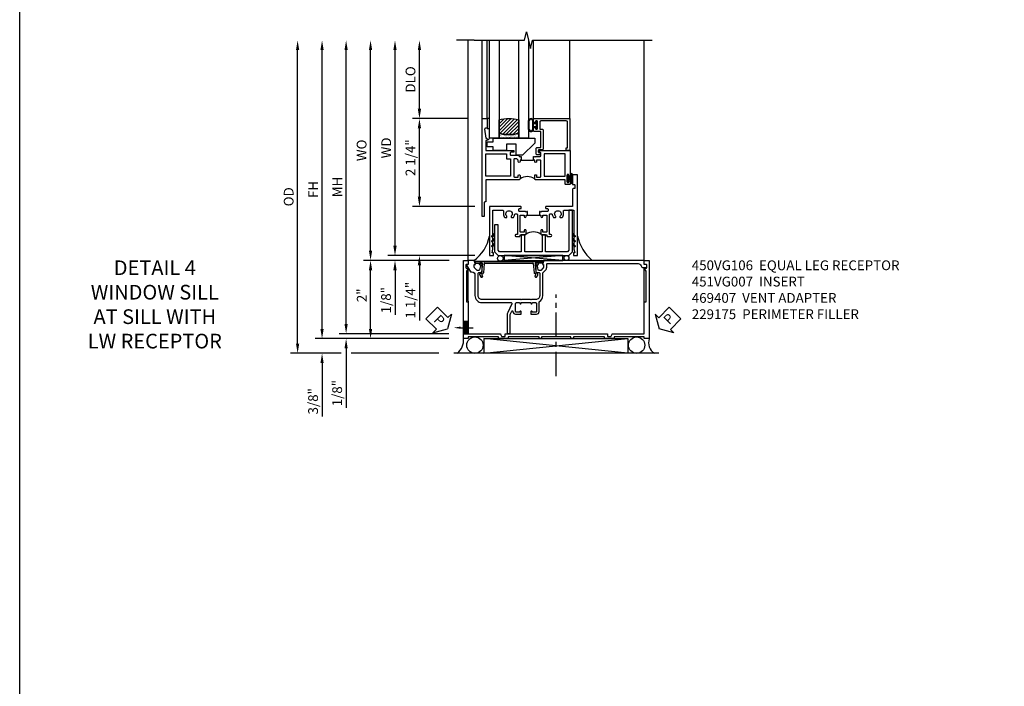
# Model space of a CAD drawing. Extents: x 0 to 107, y 0 to 70.
# Drawn here: x 0 to 25, y 17 to 34 of the extents above; entities that cross this region are included whole.
import ezdxf
from ezdxf import colors
from ezdxf.entities.mleader import LeaderData, LeaderLine
from ezdxf.math import Vec2, Vec3

# ---------------------------------------------------------------- set-up
doc = ezdxf.new("R2010")
doc.units = 0
doc.header["$LTSCALE"] = 0.5
doc.header["$MEASUREMENT"] = 0
doc.linetypes.add('CENTER', pattern=[2, 1.25, -0.25, 0.25, -0.25])
doc.layers.get('0').update_dxf_attribs({"color": 4, "linetype": 'CONTINUOUS'})
for name, color, linetype in [('CENTER', 1, 'CENTER'), ('DIME', 2, 'CONTINUOUS'), ('FORMAT', 7, 'CONTINUOUS'), ('TEXT', 3, 'CONTINUOUS')]:
    doc.layers.add(name, color=color, linetype=linetype)
doc.styles.get("Standard").update_dxf_attribs({"font": 'arial.ttf'})
doc.dimstyles.new('EXT_ON-OFF', dxfattribs={"dimscale": 2, "dimtxt": 0.125, "dimasz": 0.125, "dimexe": 0.09, "dimexo": 0.1875, "dimgap": 0.05, "dimtad": 3, "dimdec": 5, "dimzin": 3, "dimdsep": 46, "dimlunit": 5, "dimtxsty": 'STANDARD', "dimcen": 0, "dimse2": 1, "dimazin": 0, "dimtfac": 1, "dimtdec": 4, "dimtofl": 0, "dimtmove": 0, "dimatfit": 0, "dimfxl": 1, "dimfrac": 2, "dimtolj": 1, "dimtzin": 3, "dimarcsym": 0})
doc.dimstyles.new('EXT_ON-ON', dxfattribs={"dimscale": 2, "dimtxt": 0.125, "dimasz": 0.125, "dimexe": 0.09, "dimexo": 0.1875, "dimgap": 0.05, "dimtad": 3, "dimdec": 5, "dimzin": 3, "dimdsep": 46, "dimlunit": 5, "dimtxsty": 'STANDARD', "dimcen": 0, "dimazin": 0, "dimtfac": 1, "dimtdec": 4, "dimtofl": 0, "dimtmove": 0, "dimatfit": 0, "dimfxl": 1, "dimfrac": 2, "dimtolj": 1, "dimtzin": 3, "dimarcsym": 0})

# ---------------------------------------------------------------- blocks, each defined once
blk = doc.blocks.new('PSEAL1')
at = {"layer": 'TEXT', "color": 7}
for p, q in [((-0.196, 0.21), (-0.196, 0.338)), ((-0.196, 0.338), (0, 0)), ((-0.575, 0.21), (-0.196, 0.21)), ((-0.575, 0.21), (-0.575, -0.21)), ((-0.196, -0.338), (0, 0)), ((-0.575, -0.21), (-0.196, -0.21)), ((-0.196, -0.21), (-0.196, -0.338))]:
    blk.add_line(p, q, dxfattribs=at)
at = {"layer": 'TEXT', "color": 3}
blk.add_text('P', height=0.25, dxfattribs=at).set_placement((-0.413, -0.116))
blk = doc.blocks.new('PSEAL2')
at = {"layer": 'TEXT', "color": 7}
for p, q in [((0.196, 0.338), (0, 0)), ((0.196, 0.21), (0.196, 0.338)), ((0.196, -0.338), (0, 0)), ((0.575, 0.21), (0.196, 0.21)), ((0.575, 0.21), (0.575, -0.21)), ((0.196, -0.21), (0.196, -0.338)), ((0.575, -0.21), (0.196, -0.21))]:
    blk.add_line(p, q, dxfattribs=at)
at = {"layer": 'TEXT', "color": 3}
blk.add_text('P', height=0.25, dxfattribs=at).set_placement((0.247, -0.116))
blk = doc.blocks.new('B469407')
for p, q in [((0.963, 0.356), (0.929, 0.345)), ((0.929, 0.345), (0.929, 0.175)), ((0.965, 0.352), (0.931, 0.34)), ((0.971, 0.347), (0.971, -1.375)), ((0.976, 0.347), (0.976, -1.375)), ((0.567, 0.189), (0.567, 0.17)), ((0.623, 0.225), (0.576, 0.203)), ((0.626, 0.174), (0.589, 0.157)), ((0.629, 0.226), (0.651, 0.226)), ((0.644, 0.17), (0.67, 0.139)), ((0.663, 0.221), (0.694, 0.184)), ((0.916, 0.113), (0.68, 0.134)), ((0.913, 0.16), (0.704, 0.179)), ((0.929, 0.098), (0.929, -1.126)), ((0.567, -1.217), (0.567, -1.198)), ((0.623, -1.253), (0.576, -1.231)), ((0.626, -1.202), (0.589, -1.185)), ((0.629, -1.254), (0.651, -1.254)), ((0.644, -1.198), (0.67, -1.167)), ((0.663, -1.249), (0.694, -1.212)), ((0.916, -1.141), (0.68, -1.162)), ((0.913, -1.188), (0.704, -1.207)), ((0.929, -1.373), (0.929, -1.203)), ((0.963, -1.384), (0.929, -1.373)), ((0.965, -1.38), (0.931, -1.368))]:
    blk.add_line(p, q)
for centre, radius, start, end in [((0.966, 0.347), 0.01, 0, 109), ((0.966, 0.347), 0.005, 0, 109), ((0.582, 0.189), 0.015, 115, 180), ((0.582, 0.17), 0.015, 180, 295), ((0.629, 0.211), 0.015, 90, 115), ((0.632, 0.161), 0.015, 40, 115), ((0.651, 0.211), 0.015, 40, 90), ((0.682, 0.149), 0.015, 220, 265), ((0.705, 0.194), 0.015, 220, 265), ((0.914, 0.175), 0.015, 265, 0), ((0.914, 0.098), 0.015, 360, 85), ((0.582, -1.198), 0.015, 65, 180), ((0.582, -1.217), 0.015, 180, 245), ((0.629, -1.239), 0.015, 245, 270), ((0.632, -1.189), 0.015, 245, 320), ((0.651, -1.239), 0.015, 270, 320), ((0.682, -1.177), 0.015, 95, 140), ((0.705, -1.222), 0.015, 95, 140), ((0.914, -1.203), 0.015, 360, 95), ((0.914, -1.126), 0.015, 275, 0), ((0.966, -1.375), 0.01, 251, 0), ((0.966, -1.375), 0.005, 251, 0)]:
    blk.add_arc(centre, radius, start, end)
blk = doc.blocks.new('*D173')
at = {"layer": 'DIME', "color": 0, "lineweight": -2, "transparency": 16777216}
for p, q in [((7.732, 26.172), (7.732, 33.296)), ((10.972, 25.922), (7.552, 25.922))]:
    blk.add_line(p, q, dxfattribs=at)
at = {"layer": 'DIME', "color": 0, "transparency": 16777216}
for points in [[(7.69, 33.296), (7.774, 33.296), (7.732, 33.546)], [(7.69, 26.172), (7.774, 26.172), (7.732, 25.922)]]:
    blk.add_solid(points, dxfattribs=at)
at = {"layer": 'DIME', "color": 0, "transparency": 16777216, "insert": (7.507, 29.734), "char_height": 0.25, "attachment_point": 5, "rotation": 90}
blk.add_mtext('\\A1;FH', dxfattribs=at)
blk = doc.blocks.new('*D174')
at = {"layer": 'DIME', "color": 0, "lineweight": -2, "transparency": 16777216}
for p, q in [((7.107, 25.797), (7.107, 33.296)), ((8.222, 25.547), (6.927, 25.547)), ((10.722, 25.547), (8.472, 25.547))]:
    blk.add_line(p, q, dxfattribs=at)
at = {"layer": 'DIME', "color": 0, "transparency": 16777216}
for points in [[(7.065, 33.296), (7.149, 33.296), (7.107, 33.546)], [(7.065, 25.797), (7.149, 25.797), (7.107, 25.547)]]:
    blk.add_solid(points, dxfattribs=at)
at = {"layer": 'DIME', "color": 0, "transparency": 16777216, "insert": (6.878, 29.547), "char_height": 0.25, "attachment_point": 5, "rotation": 90}
blk.add_mtext('\\A1;OD', dxfattribs=at)
blk = doc.blocks.new('*D175')
at = {"layer": 'DIME', "color": 0, "lineweight": -2, "transparency": 16777216}
for p, q in [((7.732, 26.172), (7.732, 26.422)), ((10.972, 25.922), (7.552, 25.922)), ((8.222, 25.547), (7.552, 25.547)), ((10.722, 25.547), (8.472, 25.547)), ((7.732, 25.297), (7.732, 23.932))]:
    blk.add_line(p, q, dxfattribs=at)
at = {"layer": 'DIME', "color": 0, "transparency": 16777216}
for points in [[(7.69, 26.172), (7.774, 26.172), (7.732, 25.922)], [(7.69, 25.297), (7.774, 25.297), (7.732, 25.547)]]:
    blk.add_solid(points, dxfattribs=at)
at = {"layer": 'DIME', "color": 0, "transparency": 16777216, "insert": (7.503, 24.321), "char_height": 0.25, "attachment_point": 5, "rotation": 90}
blk.add_mtext('\\A1;3/8"', dxfattribs=at)
blk = doc.blocks.new('*D176')
at = {"layer": 'DIME', "color": 0, "lineweight": -2, "transparency": 16777216}
for p, q in [((8.347, 26.297), (8.347, 26.547)), ((10.972, 26.047), (8.167, 26.047)), ((10.972, 25.922), (8.167, 25.922)), ((8.347, 25.672), (8.347, 24.152))]:
    blk.add_line(p, q, dxfattribs=at)
at = {"layer": 'DIME', "color": 0, "transparency": 16777216}
for points in [[(8.305, 26.297), (8.389, 26.297), (8.347, 26.047)], [(8.305, 25.672), (8.389, 25.672), (8.347, 25.922)]]:
    blk.add_solid(points, dxfattribs=at)
at = {"layer": 'DIME', "color": 0, "transparency": 16777216, "insert": (8.118, 24.529), "char_height": 0.25, "attachment_point": 5, "rotation": 90}
blk.add_mtext('\\A1;1/8"', dxfattribs=at)
blk = doc.blocks.new('*D177')
at = {"layer": 'DIME', "color": 0, "lineweight": -2, "transparency": 16777216}
for p, q in [((8.347, 26.297), (8.347, 33.296)), ((10.972, 26.047), (8.167, 26.047))]:
    blk.add_line(p, q, dxfattribs=at)
at = {"layer": 'DIME', "color": 0, "transparency": 16777216}
for points in [[(8.305, 33.296), (8.389, 33.296), (8.347, 33.546)], [(8.305, 26.297), (8.389, 26.297), (8.347, 26.047)]]:
    blk.add_solid(points, dxfattribs=at)
at = {"layer": 'DIME', "color": 0, "transparency": 16777216, "insert": (8.122, 29.797), "char_height": 0.25, "attachment_point": 5, "rotation": 90}
blk.add_mtext('\\A1;MH', dxfattribs=at)
blk = doc.blocks.new('*D178')
at = {"layer": 'DIME', "color": 0, "lineweight": -2, "transparency": 16777216}
for p, q in [((10.982, 27.921), (8.792, 27.921)), ((8.972, 26.172), (8.972, 27.671)), ((10.972, 25.922), (8.792, 25.922))]:
    blk.add_line(p, q, dxfattribs=at)
at = {"layer": 'DIME', "color": 0, "transparency": 16777216}
for points in [[(8.93, 27.671), (9.014, 27.671), (8.972, 27.921)], [(8.93, 26.172), (9.014, 26.172), (8.972, 25.922)]]:
    blk.add_solid(points, dxfattribs=at)
at = {"layer": 'DIME', "color": 0, "transparency": 16777216, "insert": (8.747, 27.029), "char_height": 0.25, "attachment_point": 5, "rotation": 90}
blk.add_mtext('\\A1;2"', dxfattribs=at)
blk = doc.blocks.new('B229175')
h = blk.add_hatch()
h.set_pattern_fill('ANSI37', color=256, scale=0.1, style=0)
h.set_pattern_definition([(45, (-2.727382, -6.92049), (-0.008838835, 0.008838835), []), (135, (-2.727382, -6.92049), (-0.008838835, -0.008838835), [])])
h.paths.add_polyline_path([(2.125, 0.567), (2.125, 0.523), (2.169, 0.479, 1), (2.191, 0.501)])
h.paths.add_polyline_path([(2.125, 0.442), (2.125, 0.398), (2.169, 0.354, 1), (2.191, 0.376)])
h.paths.add_polyline_path([(2.125, 0.317), (2.125, 0.273), (2.169, 0.229, 1), (2.191, 0.251)])
h.paths.add_polyline_path([(0.125, 0.273), (0.125, 0.317), (0.059, 0.251, 1), (0.081, 0.229)])
h.paths.add_polyline_path([(0.125, 0.398), (0.125, 0.442), (0.059, 0.376, 1), (0.081, 0.354)])
h.paths.add_polyline_path([(0.125, 0.523), (0.125, 0.567), (0.059, 0.501, 1), (0.081, 0.479)])
blk.add_lwpolyline([(2.031, 1.16), (2.031, 0.133), (1.992, 0.094), (1.437, 0.094), (1.437, 0.532), (1.344, 0.532), (1.344, 0.094), (0.906, 0.094), (0.906, 0.532), (0.812, 0.532), (0.812, 0.094), (0.258, 0.094), (0.219, 0.133), (0.219, 0.785), (0.125, 0.785), (0.125, 0.094), (0.219, 0), (2.031, 0), (2.125, 0.094), (2.125, 1.16)], close=True)
for points in [[(0.125, 0.567), (0.059, 0.501, 1), (0.081, 0.479), (0.125, 0.523)], [(2.125, 0.567), (2.191, 0.501, -1), (2.169, 0.479), (2.125, 0.523)], [(0.125, 0.442), (0.059, 0.376, 1), (0.081, 0.354), (0.125, 0.398)], [(0.125, 0.317), (0.059, 0.251, 1), (0.081, 0.229), (0.125, 0.273)], [(2.125, 0.442), (2.191, 0.376, -1), (2.169, 0.354), (2.125, 0.398)], [(2.125, 0.317), (2.191, 0.251, -1), (2.169, 0.229), (2.125, 0.273)]]:
    blk.add_lwpolyline(points, format="xyb")
blk = doc.blocks.new('*D179')
at = {"layer": 'DIME', "color": 0, "lineweight": -2, "transparency": 16777216}
for p, q in [((8.972, 28.171), (8.972, 33.296)), ((10.982, 27.921), (8.792, 27.921))]:
    blk.add_line(p, q, dxfattribs=at)
at = {"layer": 'DIME', "color": 0, "transparency": 16777216}
for points in [[(8.93, 33.296), (9.014, 33.296), (8.972, 33.546)], [(8.93, 28.171), (9.014, 28.171), (8.972, 27.921)]]:
    blk.add_solid(points, dxfattribs=at)
at = {"layer": 'DIME', "color": 0, "transparency": 16777216, "insert": (8.743, 30.734), "char_height": 0.25, "attachment_point": 5, "rotation": 90}
blk.add_mtext('\\A1;WO', dxfattribs=at)
blk = doc.blocks.new('*D180')
at = {"layer": 'DIME', "color": 0, "lineweight": -2, "transparency": 16777216}
for p, q in [((9.597, 28.296), (9.597, 28.546)), ((11.638, 28.046), (9.417, 28.046)), ((10.982, 27.921), (9.417, 27.921)), ((9.597, 27.671), (9.597, 26.527))]:
    blk.add_line(p, q, dxfattribs=at)
at = {"layer": 'DIME', "color": 0, "transparency": 16777216}
for points in [[(9.555, 28.296), (9.639, 28.296), (9.597, 28.046)], [(9.555, 27.671), (9.639, 27.671), (9.597, 27.921)]]:
    blk.add_solid(points, dxfattribs=at)
at = {"layer": 'DIME', "color": 0, "transparency": 16777216, "insert": (9.368, 26.904), "char_height": 0.25, "attachment_point": 5, "rotation": 90}
blk.add_mtext('\\A1;1/8"', dxfattribs=at)
blk = doc.blocks.new('*D171')
at = {"layer": 'DIME', "color": 0, "lineweight": -2, "transparency": 16777216}
for p, q in [((9.597, 28.296), (9.597, 33.296)), ((11.638, 28.046), (9.417, 28.046))]:
    blk.add_line(p, q, dxfattribs=at)
at = {"layer": 'DIME', "color": 0, "transparency": 16777216}
for points in [[(9.555, 33.296), (9.639, 33.296), (9.597, 33.546)], [(9.555, 28.296), (9.639, 28.296), (9.597, 28.046)]]:
    blk.add_solid(points, dxfattribs=at)
at = {"layer": 'DIME', "color": 0, "transparency": 16777216, "insert": (9.372, 30.796), "char_height": 0.25, "attachment_point": 5, "rotation": 90}
blk.add_mtext('\\A1;WD', dxfattribs=at)
blk = doc.blocks.new('*D172')
at = {"layer": 'DIME', "color": 0, "lineweight": -2, "transparency": 16777216}
for p, q in [((10.222, 31.796), (10.222, 33.296)), ((11.45, 31.546), (10.042, 31.546))]:
    blk.add_line(p, q, dxfattribs=at)
at = {"layer": 'DIME', "color": 0, "transparency": 16777216}
for points in [[(10.18, 33.296), (10.264, 33.296), (10.222, 33.546)], [(10.18, 31.796), (10.264, 31.796), (10.222, 31.546)]]:
    blk.add_solid(points, dxfattribs=at)
at = {"layer": 'DIME', "color": 0, "transparency": 16777216, "insert": (9.993, 32.546), "char_height": 0.25, "attachment_point": 5, "rotation": 90}
blk.add_mtext('\\A1;DLO', dxfattribs=at)
blk = doc.blocks.new('*D181')
at = {"layer": 'DIME', "color": 0, "lineweight": -2, "transparency": 16777216}
for p, q in [((11.45, 31.546), (10.042, 31.546)), ((10.222, 29.546), (10.222, 31.296)), ((11.638, 29.296), (10.042, 29.296))]:
    blk.add_line(p, q, dxfattribs=at)
at = {"layer": 'DIME', "color": 0, "transparency": 16777216}
for points in [[(10.18, 31.296), (10.264, 31.296), (10.222, 31.546)], [(10.18, 29.546), (10.264, 29.546), (10.222, 29.296)]]:
    blk.add_solid(points, dxfattribs=at)
at = {"layer": 'DIME', "color": 0, "transparency": 16777216, "insert": (9.993, 30.546), "char_height": 0.25, "attachment_point": 5, "rotation": 90}
blk.add_mtext('\\A1;2 1/4"', dxfattribs=at)
blk = doc.blocks.new('*D182')
at = {"layer": 'DIME', "color": 0, "lineweight": -2, "transparency": 16777216}
for p, q in [((10.222, 29.546), (10.222, 29.796)), ((11.638, 29.296), (10.042, 29.296)), ((11.638, 28.046), (10.042, 28.046)), ((10.222, 27.796), (10.222, 26.381))]:
    blk.add_line(p, q, dxfattribs=at)
at = {"layer": 'DIME', "color": 0, "transparency": 16777216}
for points in [[(10.18, 29.546), (10.264, 29.546), (10.222, 29.296)], [(10.18, 27.796), (10.264, 27.796), (10.222, 28.046)]]:
    blk.add_solid(points, dxfattribs=at)
at = {"layer": 'DIME', "color": 0, "transparency": 16777216, "insert": (9.993, 26.904), "char_height": 0.25, "attachment_point": 5, "rotation": 90}
blk.add_mtext('\\A1;1 1/4"', dxfattribs=at)
blk = doc.blocks.new('B451VG007')
blk.add_lwpolyline([(0.708, -0.188), (0.909, -0.188, -0.414214), (0.929, -0.208), (0.929, -0.237, -0.414214), (0.909, -0.257), (0.897, -0.257), (0.897, -0.228), (0.859, -0.228), (0.757, -0.25, 0.354119), (0.741, -0.27), (0.741, -0.312), (0.808, -0.379, 0.198912), (0.826, -0.386), (0.897, -0.386), (0.897, -0.357), (1, -0.393), (1, -0.528, -0.414214), (0.99, -0.538), (0.905, -0.538, 0.414214), (0.895, -0.548), (0.895, -0.573, -0.57735), (0.88, -0.582), (0.711, -0.484, -0.267949), (0.706, -0.475), (0.706, -0.448, 0.414214), (0.626, -0.368), (0.1, -0.368, -0.414214), (-0.08, -0.188), (-0.08, 0.554, 0.583085), (-0.11, 0.571), (-0.331, 0.47, -0.13602), (-0.395, 0.452), (-0.855, 0.452, -0.414214), (-0.87, 0.467), (-0.87, 0.517, -0.414214), (-0.855, 0.532), (-0.39, 0.532, 0.107939), (-0.384, 0.533), (-0.296, 0.573, 0.805154), (-0.303, 0.602), (-0.305, 0.602, -0.414214), (-0.375, 0.672), (-0.375, 0.813), (-0.31, 0.813, -1), (-0.31, 0.782), (-0.31, 0.782, 0.414214), (-0.325, 0.767), (-0.325, 0.692, 0.414214), (-0.305, 0.672), (-0.1, 0.672, 0.414214), (-0.08, 0.692), (-0.08, 0.767, 0.414214), (-0.095, 0.782), (-0.096, 0.782, -1), (-0.096, 0.813), (-0.08, 0.813), (-0.08, 1.063), (-0.096, 1.063, -1), (-0.096, 1.094), (-0.095, 1.094, 0.414214), (-0.08, 1.109), (-0.08, 1.184, 0.414214), (-0.1, 1.204), (-0.305, 1.204, 0.414214), (-0.325, 1.184), (-0.325, 1.109, 0.414214), (-0.31, 1.094), (-0.31, 1.094, -1), (-0.31, 1.063), (-0.375, 1.063), (-0.375, 1.204, -0.414214), (-0.305, 1.274), (-0.07, 1.274, 0.2586), (-0.053, 1.283, -0.2586), (0.1, 1.368), (0.676, 1.368, 0.19902), (0.69, 1.374), (0.752, 1.435, -0.19902), (0.826, 1.466), (0.9, 1.466, 0.414214), (0.92, 1.486), (0.92, 3.802, 0.341999), (0.86, 3.879, -0.341999), (0.815, 3.937), (0.815, 4.009, -0.414214), (0.83, 4.024), (0.88, 4.024, -0.414214), (0.895, 4.009), (0.895, 3.962), (0.99, 3.962, -0.414214), (1, 3.952), (1, 1.393), (0.897, 1.357), (0.897, 1.386), (0.826, 1.386, 0.198912), (0.808, 1.379), (0.741, 1.312), (0.741, 1.27, 0.354119), (0.757, 1.25), (0.859, 1.228), (0.897, 1.228), (0.897, 1.257), (0.909, 1.257, -0.414214), (0.929, 1.237), (0.929, 1.208, -0.414214), (0.909, 1.188), (0.708, 1.188, -0.414214), (0.669, 1.226), (0.691, 1.226), (0.691, 1.263, 0.414214), (0.666, 1.288), (0.1, 1.288, 0.414214), (0, 1.188), (0, 1.073), (-0.01, 1.063), (0, 1.053), (0, 0.823), (-0.01, 0.813), (0, 0.803), (0, -0.188, 0.414214), (0.1, -0.288), (0.666, -0.288, 0.414214), (0.691, -0.263), (0.691, -0.226), (0.669, -0.226, -0.414214)], format="xyb", close=True)
blk = doc.blocks.new('B027874')
h = blk.add_hatch()
h.set_pattern_fill('ANSI31', color=256, scale=0.08, style=0)
h.set_pattern_definition([(45, (-2.208298, 1.612679), (-0.007071068, 0.007071068), [])])
h.paths.add_polyline_path([(-0.043, 0), (-0.028, 0.015), (-0.028, 0.03), (-0.072, 0.03, 0.029608), (-0.076, 0.037), (-0.076, 0.1, 0.8), (-0.139, 0.1), (-0.139, -0.1, 0.8), (-0.076, -0.1), (-0.076, -0.037, 0.029608), (-0.072, -0.03), (-0.028, -0.03), (-0.028, -0.015)])
h.paths.add_polyline_path([(-0.083, -0.1, -0.742268), (-0.132, -0.1), (-0.132, 0.1, -0.742268), (-0.083, 0.1)], flags=16)
h.paths.add_polyline_path([(-0.092, -0.021, -1), (-0.101, -0.021, -1)], flags=0)
h.paths.add_polyline_path([(-0.094, 0.028, -1), (-0.089, 0.028, -1)], flags=0)
h.paths.add_polyline_path([(-0.094, -0.043, -1), (-0.098, -0.043, -1)], flags=0)
h.paths.add_polyline_path([(-0.119, 0.002, -1), (-0.112, 0.002, -1)], flags=0)
h.paths.add_polyline_path([(-0.095, -0.057, -1), (-0.104, -0.057, -1)], flags=0)
h.paths.add_polyline_path([(-0.098, 0.055, -1), (-0.089, 0.055, -1)], flags=0)
h.paths.add_polyline_path([(-0.088, -0.061, -1), (-0.092, -0.061, -1)], flags=0)
h.paths.add_polyline_path([(-0.126, 0.025, -1), (-0.117, 0.025, -1)], flags=0)
h.paths.add_polyline_path([(-0.124, -0.036, -1), (-0.129, -0.036, -1)], flags=0)
h.paths.add_polyline_path([(-0.12, 0.046, -1), (-0.116, 0.046, -1)], flags=0)
h.paths.add_polyline_path([(-0.097, 0.067, -1), (-0.093, 0.067, -1)], flags=0)
h.paths.add_polyline_path([(-0.115, -0.066, -1), (-0.122, -0.066, -1)], flags=0)
h.paths.add_polyline_path([(-0.097, -0.082, -1), (-0.102, -0.082, -1)], flags=0)
h.paths.add_polyline_path([(-0.1, 0.081, -1), (-0.091, 0.081, -1)], flags=0)
h.paths.add_polyline_path([(-0.119, 0.065, -0.486829), (-0.122, 0.067, -0.664322), (-0.118, 0.068, -0.486829), (-0.116, 0.066, -0.664322)], flags=0)
h.paths.add_polyline_path([(-0.094, -0.103, -1), (-0.103, -0.103, -1)], flags=0)
h.paths.add_polyline_path([(-0.122, -0.089, -1), (-0.128, -0.089, -1)], flags=0)
h.paths.add_polyline_path([(-0.105, 0.103, -1), (-0.098, 0.103, -1)], flags=0)
h.paths.add_polyline_path([(-0.126, -0.099, -1), (-0.13, -0.099, -1)], flags=0)
h = blk.add_hatch()
h.set_pattern_fill('ANSI31', color=256, scale=0.25, angle=90, style=0)
h.set_pattern_definition([(135, (-10.943272, -7.362555), (-0.02209709, -0.02209709), [])])
h.paths.add_polyline_path([(0, 0.094), (-0.028, 0.094), (-0.028, 0.03), (-0.028, 0.015), (-0.043, 0), (-0.028, -0.015), (-0.028, -0.03), (-0.028, -0.094), (0, -0.094)])
for p, q in [((-0.139, 0.1), (-0.139, -0.1)), ((-0.128, 0.009), (-0.128, 0.009)), ((-0.123, 0.085), (-0.123, 0.085)), ((-0.118, 0.083), (-0.118, 0.083)), ((-0.116, 0.113), (-0.116, 0.113)), ((-0.101, 0.037), (-0.101, 0.037)), ((-0.096, 0.073), (-0.096, 0.073)), ((-0.091, 0.098), (-0.091, 0.098)), ((-0.028, 0.03), (-0.072, 0.03)), ((-0.128, -0.022), (-0.128, -0.022)), ((-0.128, -0.054), (-0.128, -0.054)), ((-0.123, -0.066), (-0.123, -0.066)), ((-0.12, -0.056), (-0.12, -0.056)), ((-0.12, -0.108), (-0.12, -0.108)), ((-0.094, -0.068), (-0.094, -0.068)), ((-0.092, -0.082), (-0.092, -0.082)), ((-0.089, -0.006), (-0.089, -0.006)), ((-0.072, -0.03), (-0.028, -0.03))]:
    blk.add_line(p, q)
blk.add_lwpolyline([(-0.076, 0.037), (-0.076, 0.1, 0.8), (-0.139, 0.1), (-0.139, -0.1, 0.8), (-0.076, -0.1), (-0.076, -0.037)], format="xyb")
blk.add_lwpolyline([(-0.083, -0.1), (-0.083, 0.1, 0.742268), (-0.132, 0.1), (-0.132, -0.1, 0.742268)], format="xyb", close=True)
blk.add_lwpolyline([(-0.028, -0.094), (-0.028, -0.03), (-0.028, -0.015), (-0.043, 0), (-0.028, 0.015), (-0.028, 0.03), (-0.028, 0.094), (0, 0.094), (0, -0.094)], close=True)
for centre, radius in [((-0.122, 0.025), 0.0045), ((-0.12, 0.067), 0.00225), ((-0.118, 0.066), 0.00225), ((-0.118, 0.046), 0.00225), ((-0.115, 0.002), 0.00337), ((-0.102, 0.103), 0.00337), ((-0.095, 0.081), 0.0045), ((-0.093, 0.055), 0.0045), ((-0.095, 0.067), 0.00225), ((-0.091, 0.028), 0.00225), ((-0.128, -0.099), 0.00225), ((-0.126, -0.036), 0.00225), ((-0.125, -0.089), 0.00337), ((-0.118, -0.066), 0.00337), ((-0.1, -0.057), 0.0045), ((-0.099, -0.103), 0.0045), ((-0.099, -0.082), 0.00225), ((-0.096, -0.021), 0.0045), ((-0.096, -0.043), 0.00225), ((-0.09, -0.061), 0.00225)]:
    blk.add_circle(centre, radius)
for start, end in [(26.3878, 33.1715), (326.8285, 333.6122)]:
    blk.add_arc((-0.132, 0), 0.0675, start, end)
blk = doc.blocks.new('B127074')
for p, q in [((-0.23, -0.118), (-0.23, 0.117)), ((-0.21, -0.117), (-0.21, 0.117)), ((-0.12, -0.117), (-0.12, 0.117)), ((-0.1, -0.117), (-0.1, 0.117)), ((-0.051, 0.035), (-0.1, 0.035)), ((-0.051, 0.078), (-0.051, 0.035)), ((-0.021, -0.078), (-0.021, 0.078)), ((-0.1, -0.035), (-0.051, -0.035)), ((-0.051, -0.035), (-0.051, -0.078))]:
    blk.add_line(p, q)
for centre, radius, start, end in [((-0.165, 0.099), 0.0675, 15.2882, 164.7118), ((-0.165, 0.099), 0.0485, 21.82, 158.18), ((-0.036, 0.078), 0.015, 0, 180), ((-0.165, -0.099), 0.0675, 195.7196, 344.6722), ((-0.165, -0.099), 0.0485, 201.82, 338.18), ((-0.036, -0.078), 0.015, 180, 0)]:
    blk.add_arc(centre, radius, start, end)
blk = doc.blocks.new('B027889')
blk.add_lwpolyline([(0.281, -0.594), (0.281, -0.5), (1.344, -0.5), (1.344, -0.625), (1.031, -0.937), (0.874, -0.937), (0.874, -0.656), (0.625, -0.656), (0.625, -0.812), (0.281, -0.812), (0.281, -0.719), (0.125, -0.719), (0.125, -0.594)], close=True)
blk = doc.blocks.new('B224063')
blk.add_lwpolyline([(-0.87, 0.752, 0.414214), (-0.885, 0.737), (-0.885, 0.725, -0.414214), (-0.9, 0.71), (-0.92, 0.71, -0.414214), (-0.935, 0.725), (-0.935, 0.797, -0.414214), (-0.92, 0.812), (-0.007, 0.812), (-0.007, 0), (-0.105, 0), (-0.105, 0.062), (-0.067, 0.062), (-0.067, 0.722, 0.414214), (-0.097, 0.752), (-0.745, 0.752, 0.414214), (-0.775, 0.722), (-0.775, 0.542), (-0.717, 0.542, -0.414214), (-0.687, 0.512), (-0.687, 0.045, -0.414214), (-0.717, 0.015), (-0.812, 0.015), (-0.812, -0.055), (-0.782, -0.055, -0.414214), (-0.767, -0.07), (-0.767, -0.1, -0.414214), (-0.782, -0.115), (-0.842, -0.115, -0.414214), (-0.872, -0.085), (-0.872, 0.045, -0.414214), (-0.842, 0.075), (-0.747, 0.075), (-0.747, 0.482), (-0.92, 0.482, -0.414214), (-0.935, 0.497), (-0.935, 0.57, -0.414214), (-0.92, 0.585), (-0.9, 0.585, -0.414214), (-0.885, 0.57), (-0.885, 0.557, 0.414214), (-0.87, 0.542), (-0.85, 0.542, 0.414214), (-0.835, 0.557), (-0.835, 0.737, 0.414214), (-0.85, 0.752)], format="xyb", close=True)
blk = doc.blocks.new('B127186-7282')
blk.add_lwpolyline([(0, 0), (0, -0.25), (0.06, -0.25), (0.06, 0)], close=True)
blk.add_arc((0, -0.478), 0.0642, 270.4193, 340.2601)
blk = doc.blocks.new('GT-GLASS-1IN-7282')
h = blk.add_hatch()
h.set_pattern_fill('ANSI31', color=256, scale=0.5, style=0)
h.set_pattern_definition([(45, (-1.594896, -0.47501), (-0.0441942, 0.0441942), [])])
h.paths.add_polyline_path([(0.81, -0.03, 0.12), (0.31, -0.03), (0.31, -0.38, 0.12), (0.81, -0.38)])
h = blk.add_hatch()
h.set_pattern_fill('AR-SAND', color=256, scale=0.03, style=0)
h.set_pattern_definition([(37.5, (-8.435115, -10.989657), (-0.0018898, 0.05780471), [0, -0.0456, 0, -0.051, 0, -0.04875]), (7.5, (-8.435115, -10.98966), (0.0530933, 0.0846644), [0, -0.0246, 0, -0.0411, 0, -0.01575]), (327.5, (-8.472015, -10.989657), (0.09342426, 0.00016977), [0, -0.015, 0, -0.054, 0, -0.0705]), (317.5, (-8.472015, -10.98966), (0.0901838, 0.02633027), [0, -0.0075, 0, -0.0354, 0, -0.0405])])
edge = h.paths.add_edge_path()
edge.add_line((0.81, -0.38), (0.81, -0.5))
edge.add_line((0.81, -0.5), (0.31, -0.5))
edge.add_line((0.31, -0.5), (0.31, -0.38))
edge.add_arc((0.56, 0.647), 1.057, 256.3145, 283.6855)
for points in [[(0.31, 2), (0.31, -0.5), (0.06, -0.5), (0.06, 2)], [(1.06, 2.005), (1.06, -0.5), (0.81, -0.5), (0.81, 2)]]:
    blk.add_lwpolyline(points)
for points in [[(0.31, -0.38), (0.31, -0.03, -0.12), (0.81, -0.03), (0.81, -0.38, -0.12)], [(0.81, -0.38), (0.81, -0.5), (0.31, -0.5), (0.31, -0.38, 0.12)]]:
    blk.add_lwpolyline(points, format="xyb", close=True)
blk = doc.blocks.new('S224GT518')
for p, q in [((-2.25, 0.812), (-2.25, 2.812)), ((-2.125, 0.812), (-2.125, 2.812)), ((-0.935, 0.797), (-0.935, 2.812)), ((-0.007, 0.812), (-0.007, 2.812))]:
    blk.add_line(p, q)
blk.add_lwpolyline([(-2.45, 2.812), (-1.17, 2.812), (-1.117, 3.025), (-1.011, 2.6), (-0.958, 2.812), (0.185, 2.812)])
for name, p in [('GT-GLASS-1IN-7282', (-2.125, 0.812)), ('B127186-7282', (-2.125, 0.812)), ('B127074', (-0.835, 0.647)), ('B224063', (0, 0)), ('B027889', (-2.25, 0.812))]:
    blk.add_blockref(name, p)
blk = doc.blocks.new('B224131')
for points in [[(0.969, 1.125), (0.969, 1.035), (0.969, 1.035), (0.937, 1.035), (0.937, 0.997, -1), (0.887, 0.997), (0.887, 1.035), (0.801, 1.035, 0.414214), (0.781, 1.015), (0.781, 0.617, 0.414214), (0.801, 0.597), (0.887, 0.597), (0.887, 0.635, -1), (0.937, 0.635), (0.937, 0.552, -0.414214), (0.918, 0.532), (0.781, 0.532), (0.781, 0.503, -0.414214), (0.761, 0.483), (0.678, 0.483, -1), (0.678, 0.533), (0.716, 0.533), (0.716, 1.043, 0.414214), (0.696, 1.063), (0.664, 1.063, 0.379055), (0.644, 1.045, -0.145843), (0.611, 0.969), (0.571, 0.969, -0.673324), (0.558, 1.003, 2.463527), (0.442, 1.003, -0.673324), (0.429, 0.969), (0.389, 0.969, -0.177014), (0.355, 1.063), (0.355, 1.14, 0.414214), (0.335, 1.16), (0.09, 1.16), (0.09, 0.159), (0.065, 0.065), (0.1, 0.065), (0.1, 0), (0, 0), (0, 2.063), (0.125, 2.063), (0.125, 1.813), (0.085, 1.813, 0.414214), (0.065, 1.793), (0.065, 1.73, 0.414214), (0.085, 1.71), (0.105, 1.71, -0.414214), (0.125, 1.69), (0.125, 1.25), (0.803, 1.25, -0.414214), (0.813, 1.24), (0.813, 1.21, -0.414214), (0.803, 1.2), (0.77, 1.2, 0.414214), (0.75, 1.18), (0.75, 1.145, 0.414214), (0.77, 1.125), (0.923, 1.125), (0.937, 1.11), (0.953, 1.125)], [(1.281, 1.125), (1.298, 1.125), (1.312, 1.11), (1.328, 1.125), (1.48, 1.125, 0.414214), (1.5, 1.145), (1.5, 1.18, 0.414214), (1.48, 1.2), (1.448, 1.2, -0.414214), (1.438, 1.21), (1.438, 1.24, -0.414214), (1.448, 1.25), (2.25, 1.25), (2.25, 0), (2.15, 0), (2.15, 0.065), (2.185, 0.065), (2.16, 0.159), (2.16, 1.16), (1.915, 1.16, 0.414214), (1.895, 1.14), (1.895, 1.063, -0.177014), (1.861, 0.969), (1.821, 0.969, -0.673324), (1.808, 1.003, 2.463527), (1.692, 1.003, -0.673324), (1.679, 0.969), (1.639, 0.969, -0.145843), (1.606, 1.045, 0.379055), (1.586, 1.063), (1.554, 1.063, 0.414214), (1.534, 1.043), (1.534, 0.533), (1.572, 0.533, -1), (1.572, 0.483), (1.489, 0.483, -0.414214), (1.469, 0.503), (1.469, 0.532), (1.333, 0.532, -0.414214), (1.312, 0.552), (1.312, 0.635, -1), (1.363, 0.635), (1.363, 0.597), (1.449, 0.597, 0.414214), (1.469, 0.617), (1.469, 1.015, 0.414214), (1.449, 1.035), (1.363, 1.035), (1.363, 0.997, -1), (1.312, 0.997), (1.312, 1.035), (1.281, 1.035)]]:
    blk.add_lwpolyline(points, format="xyb", close=True)
blk.add_lwpolyline([(0.969, 1.035), (0.969, 1.02), (1.281, 1.02), (1.281, 1.035)])
blk.add_lwpolyline([(1.312, 0.552, 0.32), (0.937, 0.552)], format="xyb")
blk = doc.blocks.new('B225120')
for points in [[(-1.437, 0.468), (-1.437, 0.378), (-1.437, 0.378), (-1.469, 0.378), (-1.469, 0.34, -1), (-1.519, 0.34), (-1.519, 0.375), (-1.554, 0.41), (-1.605, 0.41, 0.414214), (-1.625, 0.39), (-1.625, -0.04, 0.414214), (-1.605, -0.06), (-1.519, -0.06), (-1.519, -0.022, -1), (-1.469, -0.022), (-1.469, -0.105, -0.414214), (-1.489, -0.125), (-2.347, -0.125), (-2.347, -0.687), (-2.358, -0.687, 0.414214), (-2.389, -0.717), (-2.389, -1.062), (-2.438, -1.062), (-2.438, 1.438), (-2.312, 1.438), (-2.312, 1.188), (-2.353, 1.188, 0.446679), (-2.373, 1.165), (-2.347, 0.938), (-2.332, 0.938, -0.414214), (-2.312, 0.918), (-2.312, 0.895, -0.414214), (-2.332, 0.875), (-2.347, 0.875), (-2.347, 0.625), (-1.635, 0.625, -0.414214), (-1.625, 0.615), (-1.625, 0.585, -0.414214), (-1.635, 0.575), (-1.702, 0.575, 0.414214), (-1.722, 0.555), (-1.722, 0.52, 0.414214), (-1.702, 0.5), (-1.516, 0.5), (-1.469, 0.453), (-1.454, 0.468)], [(-1.125, 0.468), (-1.109, 0.468), (-1.094, 0.453), (-1.079, 0.468), (-0.958, 0.468, 0.414214), (-0.938, 0.488), (-0.938, 0.555, 0.414214), (-0.958, 0.575), (-0.99, 0.575, -0.414214), (-1, 0.585), (-1, 0.615, -0.414214), (-0.99, 0.625), (-0.188, 0.625), (-0.188, -0.015, -1), (-0.22, -0.015), (-0.22, -0.009, 1), (-0.264, -0.009), (-0.264, -0.178, 1), (-0.22, -0.178), (-0.22, -0.172, -1), (-0.188, -0.172), (-0.188, -0.23, -0.414214), (-0.207, -0.25), (-0.292, -0.25, -0.414214), (-0.312, -0.23), (-0.312, -0.125), (-1.074, -0.125, -0.414214), (-1.094, -0.105), (-1.094, -0.022, -1), (-1.044, -0.022), (-1.044, -0.06), (-0.958, -0.06, 0.414214), (-0.938, -0.04), (-0.938, 0.358, 0.414214), (-0.958, 0.378), (-1.044, 0.378), (-1.044, 0.34, -1), (-1.094, 0.34), (-1.094, 0.378), (-1.125, 0.378)]]:
    blk.add_lwpolyline(points, format="xyb", close=True)
for points in [[(-1.812, 0.535), (-1.812, 0.41), (-1.715, 0.41), (-1.715, -0.035), (-2.347, -0.035), (-2.347, 0.535)], [(-0.312, 0.535), (-0.848, 0.535), (-0.848, -0.035), (-0.312, -0.035)]]:
    blk.add_lwpolyline(points, close=True)
blk.add_lwpolyline([(-1.125, 0.378), (-1.125, 0.363), (-1.437, 0.363), (-1.437, 0.378)])
blk.add_lwpolyline([(-1.094, -0.105, 0.32), (-1.469, -0.105)], format="xyb")
blk = doc.blocks.new('B450VG106M')
h = blk.add_hatch()
h.set_pattern_fill('ANSI31', color=256, scale=0.125, angle=315)
h.set_pattern_definition([(360, (-3.426237, -0.125274), (0, 0.015625), [])])
h.paths.add_polyline_path([(-0.689, 3.962), (-0.689, 4.087), (-0.999, 4.087), (-0.999, 3.962)])
for p, q in [((-0.999, 4.087), (-0.999, 3.962)), ((-0.999, 3.962), (-0.999, 4.087)), ((-0.689, 3.962), (-0.689, 4.087)), ((-0.689, 3.962), (-0.689, 4.087))]:
    blk.add_line(p, q)
blk.add_lwpolyline([(0.76, -0.6, 0.414214), (0.77, -0.59), (0.77, -0.548, -0.414214), (0.78, -0.538), (0.865, -0.538, -0.414214), (0.875, -0.548), (0.875, -0.653, -0.414214), (0.865, -0.663), (-1.124, -0.663), (-1.124, -0.538), (-1.079, -0.538), (-1.079, 0.234), (-1.124, 0.234), (-1.124, 0.484), (-1.079, 0.484), (-1.079, 1.275), (-1.124, 1.275), (-1.124, 1.337), (-1.079, 1.337), (-1.079, 2.087), (-1.124, 2.087), (-1.124, 2.149), (-1.079, 2.149), (-1.079, 2.94), (-1.124, 2.94), (-1.124, 3.19), (-1.079, 3.19), (-1.079, 3.962), (-1.124, 3.962), (-1.124, 4.087), (0.865, 4.087, -0.414214), (0.875, 4.077), (0.875, 3.972, -0.414214), (0.865, 3.962), (0.78, 3.962, -0.414214), (0.77, 3.972), (0.77, 4.014, 0.414214), (0.76, 4.024), (0.69, 4.024, 0.414214), (0.68, 4.014), (0.68, 3.962), (0.604, 4.006, 0.131652), (0.599, 4.007), (-0.188, 4.007), (-0.188, 3.962), (-0.999, 3.962), (-0.999, 3.148, -0.315299), (-1.006, 3.139), (-1.061, 3.118, 0.315299), (-1.068, 3.109), (-1.068, 3.03, 0.414214), (-1.058, 3.02), (-1.009, 3.02, -0.414214), (-0.999, 3.01), (-0.999, 1.727), (-1.014, 1.712), (-0.999, 1.697), (-0.999, 0.414, -0.414214), (-1.009, 0.404), (-1.058, 0.404, 0.414214), (-1.068, 0.394), (-1.068, 0.315, 0.315299), (-1.061, 0.306), (-1.006, 0.285, -0.315299), (-0.999, 0.276), (-0.999, -0.538), (-0.188, -0.538), (-0.188, -0.583), (0.599, -0.583, 0.131652), (0.604, -0.582), (0.68, -0.538), (0.68, -0.59, 0.414214), (0.69, -0.6)], format="xyb", close=True)
ml = blk.add_multileader_mtext('Standard')
ml.set_content('', color=256, style='STANDARD')
ml.set_leader_properties()
ml.build(insert=Vec2(0, 0))
ml.multileader.update_dxf_attribs({"has_dogleg": 0, "text_right_attachment_type": 6, "dogleg_length": 0.36, "arrow_head_size": 0.18})
ctx = ml.context
ctx.base_point, ctx.char_height, ctx.arrow_head_size, ctx.landing_gap_size, ctx.plane_origin = Vec3(-0.845, 3.837), 0.18, 0.18, 0.09, Vec3(-0.845, 4.337)
ctx.right_attachment = 6
notes = []
notes.append((ctx, [(0, (1, 1, 0), (-1.205, 3.837), (1, 0), 0.36, [(0, [(-0.845, 4.337)], 0, [])])]))
ctx.mtext.insert, ctx.mtext.flow_direction = Vec3(-0.755, 3.927), 5
for ctx, leaders in notes:
    for number, flags, end, landing, length, lines in leaders:
        leader = LeaderData()
        leader.index, (leader.has_last_leader_line, leader.has_dogleg_vector, leader.attachment_direction) = number, flags
        leader.last_leader_point, leader.dogleg_vector, leader.dogleg_length = Vec3(end), Vec3(landing), length
        for number, points, colour, breaks in lines:
            line = LeaderLine()
            line.index, line.vertices, line.color, line.breaks = number, Vec3.list(points), colors.encode_raw_color(colour), breaks
            leader.lines.append(line)
        ctx.leaders.append(leader)

msp = doc.modelspace()

# ---------------------------------------------------------------- linework, layer by layer
for p, q in [((11.625137, 33.546131), (11.168887, 33.546131)), ((11.472167, 27.912479), (11.472167, 33.546299)), ((14.260137, 33.545795), (16.168887, 33.545795)), ((15.972167, 27.824784), (15.972167, 33.546131)), ((13.887637, 28.046131), (12.387632, 27.921131)), ((13.887632, 27.921131), (12.387637, 28.046131)), ((11.472284, 26.047131), (11.472193, 27.726131)), ((12.387632, 27.921131), (13.353904, 27.901131)), ((13.353899, 27.921131), (12.387632, 27.901131)), ((15.972284, 26.047131), (15.972284, 27.72577)), ((15.550304, 25.549131), (11.86937, 25.922131)), ((11.86937, 25.549131), (15.550304, 25.922131)), ((11.86937, 25.922131), (15.550304, 25.922131)), ((11.86937, 25.922131), (11.86937, 25.549131)), ((11.86937, 25.922131), (15.550304, 25.922131)), ((15.550304, 25.922131), (15.550304, 25.549131)), ((16.347193, 25.547131), (11.097193, 25.547131))]:
    msp.add_line(p, q)
for points in [[(13.887632, 27.921131), (13.887637, 28.046131), (12.387637, 28.046131), (12.387632, 27.921131)], [(12.387632, 27.921131), (13.353899, 27.921131), (13.353899, 27.901131), (12.387632, 27.901131)]]:
    msp.add_lwpolyline(points, close=True)
for centre, radius in [((12.290889, 27.973315), 0.072184), ((13.980631, 27.983315), 0.062185), ((11.640268, 25.755131), 0.21), ((15.774943, 25.755131), 0.21)]:
    msp.add_circle(centre, radius)
for centre, radius, start, end in [((11.02482, 28.734185), 1.005975, 306.0771776, 349.0958279), ((15.344968, 28.771346), 1.105979, 191.8682664, 230.2412115), ((10.927828, 25.877282), 0.421757, 308.4823915, 6.1043256), ((16.39937, 25.818064), 0.319595, 160.9966551, 237.9663181)]:
    msp.add_arc(centre, radius, start, end)
at = {"layer": 'CENTER'}
msp.add_line((13.722093, 24.962222), (13.722093, 27.045718), dxfattribs=at)
at = {"layer": 'FORMAT'}
msp.add_lwpolyline([(106.622944, 0), (0, 0), (0, 70.483121)], dxfattribs=at)

# ---------------------------------------------------------------- block references
for name, p in [('S224GT518', (14.075137, 30.733631)), ('B225120', (14.262637, 30.108631)), ('B229175', (12.012637, 28.046131))]:
    msp.add_blockref(name, p)
at = {"xscale": -1}
msp.add_blockref('B224131', (14.262637, 28.046131), dxfattribs=at)
for name, p, rotation in [('B027874', (13.999137, 30.015131), 180), ('B450VG106M', (15.434193, 27.046131), 90), ('B469407', (11.991635, 26.924631), 90), ('PSEAL2', (16.353279, 26.169181), 44.99999999999967)]:
    msp.add_blockref(name, p, dxfattribs=dict(rotation=rotation))
at = {"xscale": -1, "rotation": 270}
msp.add_blockref('B451VG007', (12.010193, 26.921131), dxfattribs=at)
at = {"layer": 'TEXT', "rotation": 315.0000000000005}
msp.add_blockref('PSEAL1', (10.942193, 26.171181), dxfattribs=at)

# ---------------------------------------------------------------- texts
at = {"layer": 'TEXT'}
for s, insert, char_height, width, attachment_point in [('DETAIL 4 \\PWINDOW SILL \\PAT SILL WITH \\PLW RECEPTOR\\P ', (3.454901, 27.921131), 0.375, 11.85442261, 2), ('\\A1;450VG106  EQUAL LEG RECEPTOR\\P451VG007  INSERT\\P469407  VENT ADAPTER\\P229175  PERIMETER FILLER\\P\\P\\P\\P ', (17.186109, 27.921131), 0.25, 8.96510115, 1)]:
    msp.add_mtext(s, dxfattribs=dict(at, insert=insert, char_height=char_height, width=width, attachment_point=attachment_point))

# ---------------------------------------------------------------- dimensions: what is measured, and where the dimension line sits
at = {"layer": 'DIME'}
for base, p1, angle, text, picture, middle in [((7.107165, 33.546299), (11.097193, 25.547131), 90, 'OD', '*D174', (6.877817, 29.546715)), ((7.732165, 33.546299), (11.347193, 25.922131), 90, 'FH', '*D173', (7.507165, 29.734215)), ((8.347165, 33.546299), (11.347193, 26.047131), 90, 'MH', '*D177', (8.122165, 29.796715)), ((8.972166, 33.546299), (11.357193, 27.921131), 270, 'WO', '*D179', (8.742818, 30.733715)), ((9.597166, 33.546299), (12.012637, 28.046131), 270, 'WD', '*D171', (9.372166, 30.796215)), ((10.222166, 33.546299), (11.825137, 31.546131), 270, 'DLO', '*D172', (9.992818, 32.546215))]:
    dim = msp.add_linear_dim(base=base, p1=p1, p2=(11.472167, 33.546299), angle=angle, text=text, dimstyle='EXT_ON-OFF', override={"dimpost": '"'}, dxfattribs=at)
    dim.commit()
    dim.dimension.update_dxf_attribs({"geometry": picture, "text_midpoint": middle})
for base, p1, p2, angle, picture, middle in [((10.222166, 31.546131), (12.012637, 29.296131), (11.825137, 31.546131), 270, '*D181', (10.222166, 30.546131)), ((10.222166, 29.296131), (12.012637, 28.046131), (12.012637, 29.296131), 270, '*D182', (10.222166, 26.904465)), ((9.597166, 27.921131), (12.012637, 28.046131), (11.357193, 27.921131), 270, '*D180', (9.597166, 26.904465)), ((8.972165, 27.921131), (11.347193, 25.922131), (11.357193, 27.921131), 90, '*D178', (8.972165, 27.028992)), ((8.347165, 25.922131), (11.347193, 26.047131), (11.347193, 25.922131), 90, '*D176', (8.347165, 24.52947)), ((7.732165, 25.922131), (11.097193, 25.547131), (11.347193, 25.922131), 90, '*D175', (7.732165, 24.321136))]:
    dim = msp.add_linear_dim(base=base, p1=p1, p2=p2, angle=angle, dimstyle='EXT_ON-ON', override={"dimpost": '"'}, dxfattribs=at)
    dim.commit()
    dim.dimension.update_dxf_attribs({"geometry": picture, "text_midpoint": middle, "dimtype": 160})

doc.saveas('drawing.dxf')
